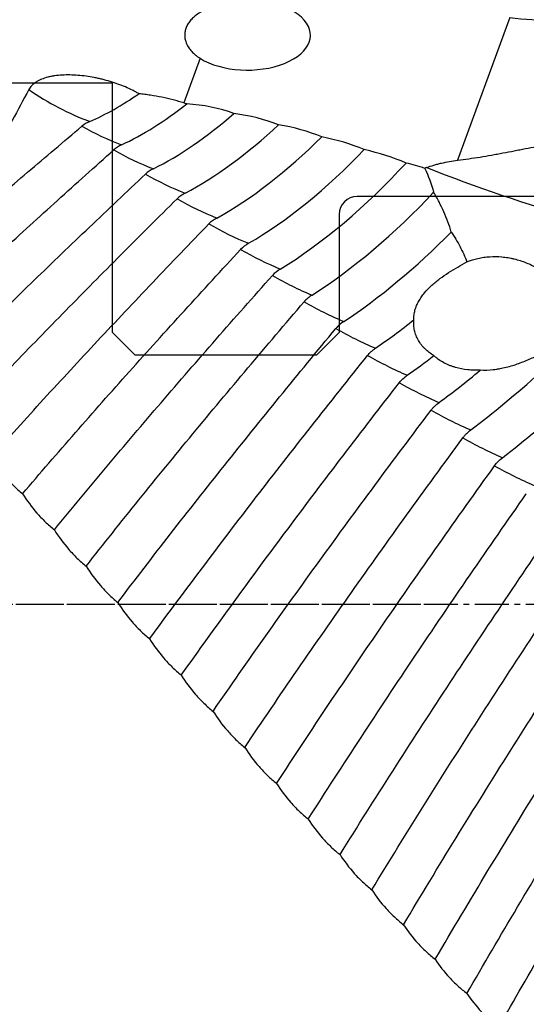
# Model space of a CAD drawing. Units: millimetres. Extents: x 199 to 308, y 191 to 306.
# Drawn here: x 255 to 266, y 235 to 257 of the extents above; entities that cross this region are included whole.
import ezdxf

# ---------------------------------------------------------------- set-up
doc = ezdxf.new("R2010")
doc.units = ezdxf.units.MM
doc.linetypes.add('CENTER2', pattern=[1.125, 0.75, -0.125, 0.125, -0.125])
for name, color, linetype in [('1', 4, 'Continuous'), ('4', 2, 'CENTER2'), ('NOCUT', 7, 'Continuous'), ('SK4', 2, 'CENTER2')]:
    doc.layers.add(name, color=color, linetype=linetype)

msp = doc.modelspace()

# ---------------------------------------------------------------- linework, layer by layer
at = {"layer": '1'}
for p, q in [((265.9076, 256.6815), (264.7581, 253.5287)), ((259.0783, 255.7784), (258.7193, 254.7937))]:
    msp.add_line(p, q, dxfattribs=at)
for centre, major_axis, ratio, start_param, end_param in [((260.1226, 256.2857), (-1.388, -0.0036), 0.552849, 0.7176235, 5.1646273), ((266.0476, 260.0069), (-3.852, 1.4043), 0.798172, 1.8190592, 2.305262), ((257.4558, 258.4246), (-3.9656, 3.0453), 0.793529, 1.6352982, 1.9430643), ((257.8058, 258.118), (3.2765, 3.7404), 0.458865, 3.9112645, 4.2087571), ((258.5058, 257.4969), (3.3232, 3.6989), 0.439057, 3.9392283, 4.3330451), ((257.9941, 253.9726), (-1.6107, 0.0678), 0.583959, 4.2248045, 4.2701312), ((258.7016, 253.5202), (-2.1456, 0.0903), 0.583959, 4.1870922, 4.6986836), ((259.2058, 256.8605), (3.3664, 3.6597), 0.418759, 3.9665886, 4.4528878), ((259.4098, 253.0728), (-2.5939, 0.1092), 0.583959, 4.1686713, 4.5769986), ((258.1558, 257.8114), (-4.0416, 2.9437), 0.776968, 1.7147709, 1.9107488), ((259.9058, 256.2095), (3.4062, 3.6226), 0.397994, 3.9933842, 4.5579261), ((260.1189, 252.6308), (-2.9885, 0.1258), 0.583959, 4.1557524, 4.5049579), ((260.6058, 255.5445), (3.4429, 3.5877), 0.376785, 4.0196531, 4.6556825), ((260.8289, 252.1946), (-3.3422, 0.1407), 0.583959, 4.1443267, 4.4546428), ((258.8558, 257.1825), (-4.1089, 2.849), 0.759541, 1.6845392, 1.8805171), ((261.3058, 254.8664), (3.4766, 3.5551), 0.355155, 4.0454324, 4.7494295), ((261.5396, 251.7648), (-3.6609, 0.1541), 0.583959, 4.1327477, 4.4156139), ((262.0058, 254.1758), (3.5075, 3.5247), 0.33313, 4.0707583, 4.8409935), ((262.2511, 251.3418), (-3.9471, 0.1662), 0.583959, 4.2676033, 4.3828994), ((263.4794, 227.6899), (-14.4952, -25.5968), 0.64595, 3.834268, 3.8360099), ((271.5856, 261.0847), (-19.4375, 4.7099), 0.481919, 1.2931621, 1.6521356), ((259.5558, 256.5386), (-4.1686, 2.7609), 0.741265, 1.6561849, 1.8521628), ((260.2558, 255.8804), (-4.2217, 2.679), 0.722163, 1.6295225, 1.8255004), ((262.7058, 253.4736), (3.5357, 3.4964), 0.310732, 4.095666, 4.8385497), ((260.9558, 255.2086), (-4.269, 2.603), 0.702255, 1.6043851, 1.800363), ((263.4058, 252.7605), (3.5612, 3.4704), 0.287988, 4.12019, 4.7727828), ((261.6558, 254.5241), (-4.3112, 2.5325), 0.681564, 1.5806233, 1.7766012), ((262.3558, 253.8275), (-4.349, 2.467), 0.660112, 1.5581031, 1.754081), ((263.0558, 253.1196), (-4.3828, 2.4064), 0.637924, 1.5367043, 1.7326822), ((263.7558, 252.4013), (-4.4132, 2.3502), 0.615024, 1.5163189, 1.7122968), ((264.1058, 252.0373), (3.5843, 3.4465), 0.264923, 4.1443636, 4.3788103), ((264.4558, 251.6733), (-4.4405, 2.2982), 0.591438, 1.4968502, 1.6928281), ((264.8058, 251.3049), (3.6051, 3.4248), 0.241562, 4.1682195, 4.3308016), ((265.5058, 250.564), (3.6236, 3.4052), 0.217932, 4.1917895, 4.4429219), ((266.2058, 249.8155), (3.6399, 3.3877), 0.194059, 4.2151047, 4.633066), ((265.1558, 250.9364), (-4.4651, 2.2501), 0.567192, 1.4782107, 1.6741886), ((266.9058, 249.0602), (3.6541, 3.3724), 0.169969, 4.2381954, 4.6519779), ((265.8558, 250.1915), (-4.4872, 2.2057), 0.542314, 1.4603218, 1.6562997), ((266.5558, 249.4394), (-4.5071, 2.1647), 0.51683, 1.4431121, 1.63909), ((267.2558, 248.681), (-4.5251, 2.1269), 0.49077, 1.426517, 1.6224949)]:
    msp.add_ellipse(centre, major_axis=major_axis, ratio=ratio, start_param=start_param, end_param=end_param, dxfattribs=at)
for points, knots in [([(259.5143, 256.9744), (259.4224, 256.9494), (259.3369, 256.9198), (259.218, 256.8682), (259.1799, 256.8497), (259.1253, 256.8201), (259.1075, 256.8098), (259.0731, 256.789), (259.0565, 256.7783), (259.0085, 256.7455), (258.9787, 256.7227), (258.9238, 256.675), (258.8987, 256.6502), (258.8646, 256.6114), (258.8538, 256.5981), (258.8336, 256.5712), (258.8242, 256.5576), (258.7982, 256.5164), (258.7838, 256.4884), (258.7606, 256.4312), (258.7519, 256.402), (258.7433, 256.3574), (258.7412, 256.3424), (258.7385, 256.3121), (258.7379, 256.2969), (258.7387, 256.2515), (258.7459, 256.1911), (258.7655, 256.1311), (258.7819, 256.0938), (258.7853, 256.0863), (258.7927, 256.0714), (258.7966, 256.0639), (258.8088, 256.0417), (258.8177, 256.0271), (258.8466, 255.984), (258.8909, 255.9281), (258.9468, 255.8757), (258.9931, 255.8378), (259.0093, 255.8254), (259.0428, 255.8014), (259.0602, 255.7897), (259.0783, 255.7784)], [0, 0, 0, 0, 0.125, 0.125, 0.1875, 0.1875, 0.21875, 0.21875, 0.25, 0.25, 0.3125, 0.3125, 0.375, 0.375, 0.40625, 0.40625, 0.4375, 0.4375, 0.5, 0.5, 0.5625, 0.5625, 0.59375, 0.59375, 0.625, 0.625, 0.6875, 0.75, 0.75, 0.765625, 0.765625, 0.78125, 0.78125, 0.8125, 0.8125, 0.875, 0.9375, 0.9375, 0.96875, 0.96875, 1, 1, 1, 1]), ([(257.7277, 254.996), (257.7048, 255.01), (257.6812, 255.0236), (257.6333, 255.0501), (257.6089, 255.063), (257.5344, 255.1007), (257.4829, 255.1246), (257.4031, 255.1586), (257.3761, 255.1696), (257.3213, 255.1911), (257.2934, 255.2016), (257.2094, 255.2317), (257.0959, 255.2689), (256.9794, 255.3006), (256.8909, 255.3223), (256.8612, 255.3292), (256.8014, 255.3422), (256.7712, 255.3484), (256.6813, 255.3656), (256.5618, 255.3852), (256.4432, 255.3982), (256.3251, 255.4077), (256.2662, 255.4107), (256.1491, 255.4127), (256.0918, 255.4116), (255.9802, 255.4053), (255.9259, 255.4001), (255.8466, 255.3886), (255.8206, 255.3842), (255.7821, 255.3766), (255.7694, 255.3739), (255.7443, 255.3683), (255.7319, 255.3653), (255.6709, 255.3495), (255.625, 255.3346), (255.5607, 255.3081), (255.54, 255.2986), (255.5101, 255.2833), (255.5003, 255.278), (255.4812, 255.2671), (255.4719, 255.2614), (255.4267, 255.2325), (255.395, 255.207), (255.3405, 255.1513), (255.3178, 255.1209), (255.2999, 255.088)], [0, 0, 0, 0, 0.03125, 0.03125, 0.0625, 0.0625, 0.125, 0.125, 0.15625, 0.15625, 0.1875, 0.1875, 0.25, 0.3125, 0.3125, 0.34375, 0.34375, 0.375, 0.375, 0.4375, 0.5, 0.5, 0.5625, 0.5625, 0.625, 0.625, 0.6875, 0.6875, 0.71875, 0.71875, 0.734375, 0.734375, 0.75, 0.75, 0.8125, 0.8125, 0.84375, 0.84375, 0.859375, 0.859375, 0.875, 0.875, 0.9375, 0.9375, 1, 1, 1, 1]), ([(255.2999, 255.088), (255.1764, 254.8604), (255.0545, 254.6323), (254.8759, 254.2887), (254.817, 254.174), (254.7011, 253.9437), (254.6441, 253.8283), (254.5328, 253.5964), (254.4784, 253.4799), (254.4001, 253.304), (254.3745, 253.2451), (254.3247, 253.1269), (254.3005, 253.0675), (254.254, 252.948), (254.2317, 252.8878), (254.1899, 252.7664), (254.1704, 252.7052), (254.1444, 252.612), (254.1364, 252.5808), (254.1219, 252.5178), (254.1154, 252.4861), (254.1048, 252.422), (254.1006, 252.3896), (254.0971, 252.3404), (254.0963, 252.3238), (254.0961, 252.2906), (254.0966, 252.2738), (254.098, 252.2569)], [0, 0, 0, 0, 0.25, 0.25, 0.375, 0.375, 0.5, 0.5, 0.625, 0.625, 0.6875, 0.6875, 0.75, 0.75, 0.8125, 0.8125, 0.875, 0.875, 0.90625, 0.90625, 0.9375, 0.9375, 0.96875, 0.96875, 0.984375, 0.984375, 1, 1, 1, 1]), ([(258.7193, 254.7937), (258.6808, 254.8061), (258.6418, 254.818), (258.5623, 254.841), (258.5222, 254.852), (258.4012, 254.8834), (258.2376, 254.9211), (258.0697, 254.9509), (257.9633, 254.967), (257.942, 254.9701), (257.8992, 254.976), (257.8777, 254.9789), (257.8133, 254.987), (257.7704, 254.9918), (257.7277, 254.996)], [0, 0, 0, 0, 0.125, 0.125, 0.25, 0.25, 0.5, 0.75, 0.75, 0.8125, 0.8125, 0.875, 0.875, 1, 1, 1, 1]), ([(254.098, 252.2569), (254.4859, 252.592), (254.8779, 252.9278), (255.6695, 253.602), (256.0691, 253.9406), (256.4722, 254.2813)], [0, 0, 0, 0, 0.5, 0.5, 1, 1, 1, 1]), ([(252.3636, 249.3316), (252.7472, 249.7002), (253.1351, 250.068), (253.9194, 250.8031), (254.3159, 251.1705), (255.1177, 251.9062), (255.5229, 252.2746), (256.3416, 253.014), (256.755, 253.3851), (257.1722, 253.7584)], [0, 0, 0, 0, 0.25, 0.25, 0.5, 0.5, 0.75, 0.75, 1, 1, 1, 1]), ([(264.7581, 253.5287), (264.8395, 253.5394), (264.9212, 253.5509), (265.0857, 253.5751), (265.1684, 253.5879), (265.3348, 253.6149), (265.4184, 253.6291), (265.5449, 253.6514), (265.5873, 253.659), (265.6715, 253.6744), (265.7136, 253.6822), (265.8392, 253.7058), (265.9224, 253.7219), (266.0462, 253.7461), (266.0874, 253.7542), (266.1489, 253.7663), (266.1693, 253.7704), (266.2102, 253.7784), (266.2306, 253.7824), (266.3318, 253.8022), (266.4105, 253.8174), (266.5251, 253.8383), (266.5627, 253.8449), (266.6181, 253.8542), (266.6364, 253.8571), (266.6727, 253.8628), (266.6907, 253.8655), (266.7084, 253.8681)], [0, 0, 0, 0, 0.125, 0.125, 0.25, 0.25, 0.375, 0.375, 0.4375, 0.4375, 0.5, 0.5, 0.625, 0.625, 0.6875, 0.6875, 0.71875, 0.71875, 0.75, 0.75, 0.875, 0.875, 0.9375, 0.9375, 0.96875, 0.96875, 1, 1, 1, 1]), ([(264.0753, 253.367), (264.1254, 253.3878), (264.1784, 253.4061), (264.2613, 253.4309), (264.2894, 253.4387), (264.346, 253.4534), (264.3745, 253.4603), (264.4609, 253.4797), (264.5194, 253.4912), (264.6377, 253.5116), (264.6976, 253.5207), (264.7581, 253.5287)], [0, 0, 0, 0, 0.25, 0.25, 0.375, 0.375, 0.5, 0.5, 0.75, 0.75, 1, 1, 1, 1]), ([(253.0636, 248.5491), (253.4472, 248.9387), (253.8351, 249.3275), (254.6194, 250.1045), (255.0159, 250.4927), (255.8177, 251.2699), (256.2229, 251.6589), (257.0416, 252.4393), (257.455, 252.8307), (257.8722, 253.2243)], [0, 0, 0, 0, 0.25, 0.25, 0.5, 0.5, 0.75, 0.75, 1, 1, 1, 1]), ([(253.7636, 247.7613), (254.1472, 248.1715), (254.5351, 248.5809), (255.3194, 249.3988), (255.7159, 249.8074), (256.5177, 250.6251), (256.9229, 251.0343), (257.7416, 251.8549), (258.155, 252.2663), (258.5722, 252.6796)], [0, 0, 0, 0, 0.25, 0.25, 0.5, 0.5, 0.75, 0.75, 1, 1, 1, 1]), ([(264.6183, 251.9462), (264.5737, 252.0975), (264.5185, 252.246), (264.4208, 252.4652), (264.3857, 252.5377), (264.3295, 252.6456), (264.3101, 252.6814), (264.2702, 252.7527), (264.2496, 252.7883), (264.2285, 252.8236)], [0, 0, 0, 0, 0.5, 0.5, 0.75, 0.75, 0.875, 0.875, 1, 1, 1, 1]), ([(254.4636, 246.9689), (254.8472, 247.3993), (255.2351, 247.8288), (256.0194, 248.6868), (256.4159, 249.1153), (257.2177, 249.9727), (257.6229, 250.4016), (258.4416, 251.2614), (258.855, 251.6922), (259.2722, 252.125)], [0, 0, 0, 0, 0.25, 0.25, 0.5, 0.5, 0.75, 0.75, 1, 1, 1, 1]), ([(264.6183, 251.9462), (264.6886, 251.8405), (264.7527, 251.7328), (264.8681, 251.5132), (264.9195, 251.4014), (264.9641, 251.2872)], [0, 0, 0, 0, 0.5, 0.5, 1, 1, 1, 1]), ([(255.1636, 246.1729), (255.5472, 246.623), (255.9351, 247.0721), (256.7194, 247.9692), (257.1159, 248.4172), (257.9177, 249.3133), (258.3229, 249.7614), (259.1416, 250.6595), (259.555, 251.1093), (259.9722, 251.561)], [0, 0, 0, 0, 0.25, 0.25, 0.5, 0.5, 0.75, 0.75, 1, 1, 1, 1]), ([(264.9641, 251.2872), (265.0412, 251.32), (265.1217, 251.3458), (265.2472, 251.3745), (265.2899, 251.3824), (265.3552, 251.3917), (265.3771, 251.3944), (265.421, 251.3988), (265.443, 251.4006), (265.5534, 251.4075), (265.6426, 251.4062), (265.7781, 251.3941), (265.8235, 251.3883), (265.892, 251.3771), (265.9149, 251.3729), (265.9602, 251.3637), (265.9828, 251.3587), (266.0953, 251.3316), (266.1838, 251.3035), (266.314, 251.251), (266.3569, 251.2318), (266.4207, 251.2002), (266.4419, 251.1892), (266.4834, 251.1665), (266.5039, 251.1548), (266.6047, 251.0944), (266.6805, 251.0401), (266.7861, 250.9488), (266.82, 250.9167), (266.8847, 250.8489), (266.9148, 250.8138), (266.9707, 250.7414), (266.9964, 250.7041), (267.0314, 250.6462), (267.0425, 250.6266), (267.0634, 250.5867), (267.0733, 250.5664), (267.1007, 250.5054), (267.1314, 250.4232), (267.1505, 250.3394), (267.1604, 250.2759), (267.163, 250.2547), (267.1666, 250.2119), (267.1676, 250.1906), (267.1685, 250.1273), (267.1661, 250.0856), (267.1555, 250.0031), (267.1474, 249.9624), (267.1309, 249.902), (267.1247, 249.882), (267.1111, 249.8428), (267.0962, 249.8041), (267.0745, 249.757), (267.0601, 249.7294), (267.0503, 249.711), (267.0452, 249.7019), (267.0191, 249.657), (266.9962, 249.6226), (266.922, 249.5236), (266.8652, 249.4633), (266.7862, 249.3944), (266.7699, 249.3809), (266.7367, 249.3546), (266.7196, 249.3419), (266.6678, 249.3048), (266.6322, 249.2817), (266.522, 249.2172), (266.4443, 249.1802), (266.3626, 249.1493)], [0, 0, 0, 0, 0.0625, 0.0625, 0.09375, 0.09375, 0.109375, 0.109375, 0.125, 0.125, 0.1875, 0.1875, 0.21875, 0.21875, 0.234375, 0.234375, 0.25, 0.25, 0.3125, 0.3125, 0.34375, 0.34375, 0.359375, 0.359375, 0.375, 0.375, 0.4375, 0.4375, 0.46875, 0.46875, 0.5, 0.5, 0.53125, 0.53125, 0.546875, 0.546875, 0.5625, 0.5625, 0.59375, 0.625, 0.625, 0.640625, 0.640625, 0.65625, 0.65625, 0.6875, 0.6875, 0.71875, 0.71875, 0.734375, 0.734375, 0.75, 0.765625, 0.7734375, 0.7734375, 0.78125, 0.78125, 0.8125, 0.8125, 0.875, 0.875, 0.890625, 0.890625, 0.90625, 0.90625, 0.9375, 0.9375, 1, 1, 1, 1]), ([(263.7949, 250.0116), (263.7927, 250.0463), (263.7936, 250.081), (263.801, 250.1503), (263.8076, 250.185), (263.8215, 250.237), (263.8268, 250.2543), (263.8385, 250.2884), (263.8449, 250.3052), (263.866, 250.3554), (263.8822, 250.3883), (263.9095, 250.4367), (263.9192, 250.4528), (263.9392, 250.4844), (263.9496, 250.5), (263.982, 250.546), (264.005, 250.5757), (264.0777, 250.6627), (264.131, 250.7176), (264.2457, 250.8228), (264.3057, 250.872), (264.4295, 250.9655), (264.4934, 251.0097), (264.6241, 251.0946), (264.6909, 251.1351), (264.8267, 251.2135), (264.8952, 251.251), (264.9641, 251.2872)], [0, 0, 0, 0, 0.0625, 0.0625, 0.125, 0.125, 0.15625, 0.15625, 0.1875, 0.1875, 0.25, 0.25, 0.28125, 0.28125, 0.3125, 0.3125, 0.375, 0.375, 0.5, 0.5, 0.625, 0.625, 0.75, 0.75, 0.875, 0.875, 1, 1, 1, 1]), ([(255.8636, 245.3742), (256.2472, 245.8435), (256.6351, 246.3117), (257.4194, 247.2469), (257.8159, 247.7138), (258.6177, 248.6477), (259.0229, 249.1145), (259.8416, 250.0498), (260.255, 250.5182), (260.6722, 250.9882)], [0, 0, 0, 0, 0.25, 0.25, 0.5, 0.5, 0.75, 0.75, 1, 1, 1, 1]), ([(261.5472, 250.5551), (261.5137, 250.534), (261.4822, 250.5113), (261.4382, 250.4745), (261.4241, 250.4617), (261.397, 250.4351), (261.3842, 250.4214), (261.3722, 250.4074)], [0, 0, 0, 0, 0.5, 0.5, 0.75, 0.75, 1, 1, 1, 1]), ([(256.5636, 244.5736), (256.9472, 245.0616), (257.3351, 245.5485), (258.1194, 246.5207), (258.5159, 247.006), (259.3177, 247.9765), (259.7229, 248.4616), (260.5416, 249.4331), (260.955, 249.9195), (261.3722, 250.4074)], [0, 0, 0, 0, 0.25, 0.25, 0.5, 0.5, 0.75, 0.75, 1, 1, 1, 1]), ([(257.2636, 243.7721), (257.6472, 244.2783), (258.0351, 244.7832), (258.8194, 245.7914), (259.2159, 246.2946), (260.0177, 247.3007), (260.4229, 247.8035), (261.2416, 248.8101), (261.655, 249.3139), (262.0722, 249.8191)], [0, 0, 0, 0, 0.25, 0.25, 0.5, 0.5, 0.75, 0.75, 1, 1, 1, 1]), ([(262.2472, 249.9724), (262.2135, 249.9503), (262.1819, 249.9266), (262.138, 249.8884), (262.1239, 249.8752), (262.0971, 249.8479), (262.0843, 249.8337), (262.0722, 249.8191)], [0, 0, 0, 0, 0.5, 0.5, 0.75, 0.75, 1, 1, 1, 1]), ([(264.231, 249.2213), (264.1608, 249.2632), (264.0962, 249.3116), (264.024, 249.3817), (264.01, 249.3962), (263.9829, 249.4262), (263.9699, 249.4417), (263.9329, 249.4889), (263.9107, 249.5218), (263.8814, 249.5733), (263.8722, 249.5908), (263.8553, 249.6266), (263.8474, 249.6449), (263.8262, 249.7007), (263.8152, 249.7384), (263.7991, 249.815), (263.7941, 249.8538), (263.7911, 249.9129), (263.7908, 249.9328), (263.7918, 249.9723), (263.793, 249.992), (263.7949, 250.0116)], [0, 0, 0, 0, 0.25, 0.25, 0.3125, 0.3125, 0.375, 0.375, 0.5, 0.5, 0.5625, 0.5625, 0.625, 0.625, 0.75, 0.75, 0.875, 0.875, 0.9375, 0.9375, 1, 1, 1, 1]), ([(262.7722, 249.224), (262.7962, 249.254), (262.8229, 249.2821), (262.8668, 249.3217), (262.882, 249.3345), (262.9137, 249.3592), (262.9302, 249.3712), (262.9472, 249.3827)], [0, 0, 0, 0, 0.5, 0.5, 0.75, 0.75, 1, 1, 1, 1]), ([(257.9636, 242.9706), (258.3472, 243.4943), (258.7351, 244.0167), (259.5194, 245.0597), (259.9159, 245.5803), (260.7177, 246.6208), (261.1229, 247.1408), (261.9416, 248.1814), (262.355, 248.7021), (262.7722, 249.224)], [0, 0, 0, 0, 0.25, 0.25, 0.5, 0.5, 0.75, 0.75, 1, 1, 1, 1]), ([(265.2564, 248.8963), (265.2108, 248.8948), (265.165, 248.8947), (265.0958, 248.8972), (265.0727, 248.8984), (265.0266, 248.9017), (265.0037, 248.9038), (264.8894, 248.9164), (264.7993, 248.9334), (264.6888, 248.9655), (264.6668, 248.9724), (264.623, 248.9875), (264.6013, 248.9955), (264.5371, 249.0213), (264.4956, 249.0407), (264.415, 249.084), (264.376, 249.1079), (264.3196, 249.1477), (264.3011, 249.1617), (264.2652, 249.1907), (264.2478, 249.2057), (264.231, 249.2213)], [0, 0, 0, 0, 0.125, 0.125, 0.1875, 0.1875, 0.25, 0.25, 0.5, 0.5, 0.5625, 0.5625, 0.625, 0.625, 0.75, 0.75, 0.875, 0.875, 0.9375, 0.9375, 1, 1, 1, 1]), ([(266.3626, 249.1493), (266.276, 249.1089), (266.1883, 249.0721), (266.0099, 249.0071), (265.9193, 248.9789), (265.7805, 248.9446), (265.7338, 248.9345), (265.6629, 248.9216), (265.6392, 248.9177), (265.5914, 248.9107), (265.5674, 248.9076), (265.4478, 248.8944), (265.3521, 248.891), (265.2564, 248.8963)], [0, 0, 0, 0, 0.25, 0.25, 0.5, 0.5, 0.625, 0.625, 0.6875, 0.6875, 0.75, 0.75, 1, 1, 1, 1]), ([(263.4722, 248.6228), (263.496, 248.6535), (263.5229, 248.6827), (263.5821, 248.7378), (263.6138, 248.7632), (263.6472, 248.7868)], [0, 0, 0, 0, 0.5, 0.5, 1, 1, 1, 1]), ([(258.6636, 242.1699), (259.0472, 242.7106), (259.4351, 243.2499), (260.2194, 244.3266), (260.6159, 244.864), (261.4177, 245.9378), (261.8229, 246.4742), (262.6416, 247.5477), (263.055, 248.0847), (263.4722, 248.6228)], [0, 0, 0, 0, 0.25, 0.25, 0.5, 0.5, 0.75, 0.75, 1, 1, 1, 1]), ([(264.1722, 248.0161), (264.1841, 248.0319), (264.1968, 248.0474), (264.2237, 248.0775), (264.2379, 248.0922), (264.2822, 248.1347), (264.3138, 248.1608), (264.3472, 248.1852)], [0, 0, 0, 0, 0.25, 0.25, 0.5, 0.5, 1, 1, 1, 1]), ([(259.3636, 241.371), (259.7472, 241.9281), (260.1351, 242.4837), (260.9194, 243.5928), (261.3159, 244.1463), (262.1177, 245.2522), (262.5229, 245.8047), (263.3416, 246.9098), (263.755, 247.4625), (264.1722, 248.0161)], [0, 0, 0, 0, 0.25, 0.25, 0.5, 0.5, 0.75, 0.75, 1, 1, 1, 1]), ([(264.8722, 247.4046), (264.8782, 247.4128), (264.8844, 247.4209), (264.8972, 247.4369), (264.9038, 247.4449), (264.9241, 247.4682), (264.9382, 247.4832), (264.9822, 247.5266), (265.0137, 247.5535), (265.0472, 247.5786)], [0, 0, 0, 0, 0.125, 0.125, 0.25, 0.25, 0.5, 0.5, 1, 1, 1, 1]), ([(260.0636, 240.5747), (260.4472, 241.1475), (260.8351, 241.7189), (261.6194, 242.8592), (262.0159, 243.4282), (262.8177, 244.565), (263.2229, 245.1328), (264.0416, 246.2683), (264.455, 246.8361), (264.8722, 247.4046)], [0, 0, 0, 0, 0.25, 0.25, 0.5, 0.5, 0.75, 0.75, 1, 1, 1, 1]), ([(254.4636, 246.9689), (254.5576, 246.8189), (254.6624, 246.677), (254.8369, 246.4776), (254.898, 246.4133), (254.9942, 246.3204), (255.027, 246.29), (255.0942, 246.2305), (255.1286, 246.2012), (255.1636, 246.1729)], [0, 0, 0, 0, 0.5, 0.5, 0.75, 0.75, 0.875, 0.875, 1, 1, 1, 1]), ([(260.7636, 239.7819), (261.1472, 240.3698), (261.5351, 240.9562), (262.3194, 242.1266), (262.7159, 242.7105), (263.5177, 243.8769), (263.9229, 244.4593), (264.7416, 245.624), (265.155, 246.2062), (265.5722, 246.7891)], [0, 0, 0, 0, 0.25, 0.25, 0.5, 0.5, 0.75, 0.75, 1, 1, 1, 1]), ([(255.1636, 246.1729), (255.2576, 246.0223), (255.3624, 245.8799), (255.5369, 245.6798), (255.598, 245.6153), (255.6942, 245.5221), (255.727, 245.4916), (255.7942, 245.4319), (255.8286, 245.4026), (255.8636, 245.3742)], [0, 0, 0, 0, 0.5, 0.5, 0.75, 0.75, 0.875, 0.875, 1, 1, 1, 1]), ([(261.4636, 238.9935), (261.8472, 239.5959), (262.2351, 240.1967), (263.0194, 241.3957), (263.4159, 241.9939), (264.2177, 243.1885), (264.6229, 243.785), (265.4416, 244.9775), (265.855, 245.5736), (266.2722, 246.1701)], [0, 0, 0, 0, 0.25, 0.25, 0.5, 0.5, 0.75, 0.75, 1, 1, 1, 1]), ([(262.1636, 238.2104), (262.5472, 238.8266), (262.9351, 239.4412), (263.7194, 240.6675), (264.1159, 241.2792), (264.9177, 242.5008), (265.3229, 243.1107), (266.1416, 244.3297), (266.555, 244.9389), (266.9722, 245.5484)], [0, 0, 0, 0, 0.25, 0.25, 0.5, 0.5, 0.75, 0.75, 1, 1, 1, 1]), ([(255.8636, 245.3742), (255.9576, 245.2231), (256.0624, 245.0804), (256.2369, 244.8798), (256.298, 244.8152), (256.3942, 244.7218), (256.427, 244.6913), (256.4942, 244.6315), (256.5286, 244.6021), (256.5636, 244.5736)], [0, 0, 0, 0, 0.5, 0.5, 0.75, 0.75, 0.875, 0.875, 1, 1, 1, 1]), ([(262.8636, 237.4335), (263.2472, 238.0628), (263.6351, 238.6904), (264.4194, 239.9426), (264.8159, 240.5673), (265.6177, 241.8145), (266.0229, 242.4371), (266.8416, 243.6813), (267.255, 244.3029), (267.6722, 244.9247)], [0, 0, 0, 0, 0.25, 0.25, 0.5, 0.5, 0.75, 0.75, 1, 1, 1, 1]), ([(256.5636, 244.5736), (256.6576, 244.4223), (256.7624, 244.2794), (256.9369, 244.0786), (256.998, 244.0139), (257.0942, 243.9205), (257.127, 243.8899), (257.1942, 243.83), (257.2286, 243.8006), (257.2636, 243.7721)], [0, 0, 0, 0, 0.5, 0.5, 0.75, 0.75, 0.875, 0.875, 1, 1, 1, 1]), ([(263.5636, 236.6636), (263.9472, 237.3053), (264.3351, 237.9452), (265.1194, 239.222), (265.5159, 239.8589), (266.3177, 241.1303), (266.7229, 241.7649), (267.5416, 243.0328), (267.955, 243.6662), (268.3722, 244.2997)], [0, 0, 0, 0, 0.25, 0.25, 0.5, 0.5, 0.75, 0.75, 1, 1, 1, 1]), ([(257.2636, 243.7721), (257.3576, 243.6207), (257.4624, 243.4778), (257.6369, 243.277), (257.698, 243.2123), (257.7942, 243.1189), (257.827, 243.0883), (257.8942, 243.0285), (257.9286, 242.9991), (257.9636, 242.9706)], [0, 0, 0, 0, 0.5, 0.5, 0.75, 0.75, 0.875, 0.875, 1, 1, 1, 1]), ([(264.2636, 235.9015), (264.6472, 236.5549), (265.0351, 237.2065), (265.8194, 238.5064), (266.2159, 239.1548), (267.0177, 240.449), (267.4229, 241.0949), (268.2416, 242.3852), (268.655, 243.0296), (269.0722, 243.674)], [0, 0, 0, 0, 0.25, 0.25, 0.5, 0.5, 0.75, 0.75, 1, 1, 1, 1]), ([(257.9636, 242.9706), (258.0576, 242.8193), (258.1624, 242.6765), (258.3369, 242.4758), (258.398, 242.4112), (258.4942, 242.318), (258.527, 242.2875), (258.5942, 242.2277), (258.6286, 242.1984), (258.6636, 242.1699)], [0, 0, 0, 0, 0.5, 0.5, 0.75, 0.75, 0.875, 0.875, 1, 1, 1, 1]), ([(264.9636, 235.1482), (265.3316, 235.7855), (265.7034, 236.421), (266.4551, 237.689), (266.835, 238.3214), (267.6026, 239.5838), (267.9905, 240.2137), (268.7738, 241.4718), (269.1694, 242.1001), (269.5683, 242.728)], [0, 0, 0, 0, 0.25, 0.25, 0.5, 0.5, 0.75, 0.75, 1, 1, 1, 1]), ([(258.6636, 242.1699), (258.7576, 242.0189), (258.8624, 241.8763), (259.0369, 241.6761), (259.098, 241.6117), (259.1942, 241.5186), (259.227, 241.4882), (259.2942, 241.4286), (259.3286, 241.3993), (259.3636, 241.371)], [0, 0, 0, 0, 0.5, 0.5, 0.75, 0.75, 0.875, 0.875, 1, 1, 1, 1]), ([(265.6636, 234.4045), (266.0067, 235.0078), (266.3532, 235.6096), (267.0531, 236.8104), (267.4065, 237.4093), (268.1202, 238.6048), (268.4806, 239.2014), (269.2081, 240.3927), (269.5753, 240.9874), (269.9455, 241.5817)], [0, 0, 0, 0, 0.25, 0.25, 0.5, 0.5, 0.75, 0.75, 1, 1, 1, 1]), ([(259.3636, 241.371), (259.4576, 241.2203), (259.5624, 241.0782), (259.7369, 240.8787), (259.798, 240.8145), (259.8942, 240.7218), (259.927, 240.6914), (259.9942, 240.6321), (260.0286, 240.6029), (260.0636, 240.5747)], [0, 0, 0, 0, 0.5, 0.5, 0.75, 0.75, 0.875, 0.875, 1, 1, 1, 1]), ([(260.0636, 240.5747), (260.1576, 240.4246), (260.2624, 240.2831), (260.4369, 240.0845), (260.498, 240.0205), (260.5942, 239.9283), (260.627, 239.8981), (260.6942, 239.839), (260.7286, 239.81), (260.7636, 239.7819)], [0, 0, 0, 0, 0.5, 0.5, 0.75, 0.75, 0.875, 0.875, 1, 1, 1, 1]), ([(260.7636, 239.7819), (260.8576, 239.6326), (260.9624, 239.4918), (261.1369, 239.2943), (261.198, 239.2307), (261.2942, 239.139), (261.327, 239.109), (261.3942, 239.0503), (261.4286, 239.0214), (261.4636, 238.9935)], [0, 0, 0, 0, 0.5, 0.5, 0.75, 0.75, 0.875, 0.875, 1, 1, 1, 1]), ([(261.4636, 238.9935), (261.5576, 238.8451), (261.6624, 238.7052), (261.8369, 238.5091), (261.898, 238.4459), (261.9942, 238.3548), (262.027, 238.3251), (262.0942, 238.2668), (262.1286, 238.2381), (262.1636, 238.2104)], [0, 0, 0, 0, 0.5, 0.5, 0.75, 0.75, 0.875, 0.875, 1, 1, 1, 1]), ([(262.1636, 238.2104), (262.2576, 238.0631), (262.3624, 237.9243), (262.5369, 237.7297), (262.598, 237.6671), (262.6942, 237.5767), (262.727, 237.5472), (262.7942, 237.4893), (262.8286, 237.461), (262.8636, 237.4335)], [0, 0, 0, 0, 0.5, 0.5, 0.75, 0.75, 0.875, 0.875, 1, 1, 1, 1]), ([(262.8636, 237.4335), (262.9576, 237.2874), (263.0624, 237.1498), (263.2369, 236.957), (263.298, 236.8949), (263.3942, 236.8054), (263.427, 236.7762), (263.4942, 236.7189), (263.5286, 236.6908), (263.5636, 236.6636)], [0, 0, 0, 0, 0.5, 0.5, 0.75, 0.75, 0.875, 0.875, 1, 1, 1, 1]), ([(263.5636, 236.6636), (263.6576, 236.5189), (263.7624, 236.3827), (263.9369, 236.1918), (263.998, 236.1304), (264.0942, 236.0419), (264.127, 236.0129), (264.1942, 235.9563), (264.2286, 235.9285), (264.2636, 235.9015)], [0, 0, 0, 0, 0.5, 0.5, 0.75, 0.75, 0.875, 0.875, 1, 1, 1, 1]), ([(264.2636, 235.9015), (264.3576, 235.7584), (264.4624, 235.6238), (264.6369, 235.4351), (264.698, 235.3744), (264.7942, 235.2869), (264.827, 235.2583), (264.8942, 235.2023), (264.9286, 235.1748), (264.9636, 235.1482)], [0, 0, 0, 0, 0.5, 0.5, 0.75, 0.75, 0.875, 0.875, 1, 1, 1, 1]), ([(264.9636, 235.1482), (265.0576, 235.0069), (265.1624, 234.8739), (265.3369, 234.6876), (265.398, 234.6277), (265.4942, 234.5414), (265.527, 234.5131), (265.5942, 234.4579), (265.6286, 234.4308), (265.6636, 234.4045)], [0, 0, 0, 0, 0.5, 0.5, 0.75, 0.75, 0.875, 0.875, 1, 1, 1, 1])]:
    msp.add_open_spline(points, degree=3, knots=knots, dxfattribs=at)
for points in [[(256.6472, 254.3856), (256.5795, 254.3563), (256.5205, 254.3221), (256.4722, 254.2813)], [(257.3472, 253.8693), (257.2795, 253.838), (257.2205, 253.8016), (257.1722, 253.7584)], [(258.0472, 253.3417), (257.9795, 253.3084), (257.9205, 253.2699), (257.8722, 253.2243)], [(264.037, 253.351), (264.114, 253.1764), (264.1779, 253.0007), (264.2285, 252.8236)], [(258.7472, 252.8034), (258.6795, 252.7681), (258.6205, 252.7275), (258.5722, 252.6796)], [(259.4472, 252.255), (259.3795, 252.2178), (259.3205, 252.1751), (259.2722, 252.125)], [(260.1472, 251.697), (260.0795, 251.658), (260.0205, 251.6133), (259.9722, 251.561)], [(260.8472, 251.1302), (260.7795, 251.0893), (260.7205, 251.0427), (260.6722, 250.9882)], [(265.5722, 246.7891), (265.6208, 246.857), (265.6799, 246.9157), (265.7472, 246.9677)]]:
    msp.add_open_spline(points, degree=3, dxfattribs=at)
at = {"layer": '4'}
msp.add_line((301.8871, 243.7312), (245.8425, 243.7312), dxfattribs=at)
at = {"layer": 'NOCUT'}
for p, q in [((257.1442, 255.2312), (253.1442, 255.2312)), ((257.1442, 249.7312), (257.1442, 255.2312)), ((292.6895, 252.7312), (262.5442, 252.7312)), ((262.1442, 252.3312), (262.1442, 249.7312)), ((257.6442, 249.2312), (257.1442, 249.7312)), ((262.1442, 249.7312), (261.6442, 249.2312)), ((261.6442, 249.2312), (257.6442, 249.2312))]:
    msp.add_line(p, q, dxfattribs=at)
msp.add_arc((262.5442, 252.3312), 0.4, 90, 180, dxfattribs=at)
at = {"layer": 'SK4'}
msp.add_line((263.9442, 243.7312), (233.1442, 243.7312), dxfattribs=at)

doc.saveas('drawing.dxf')
